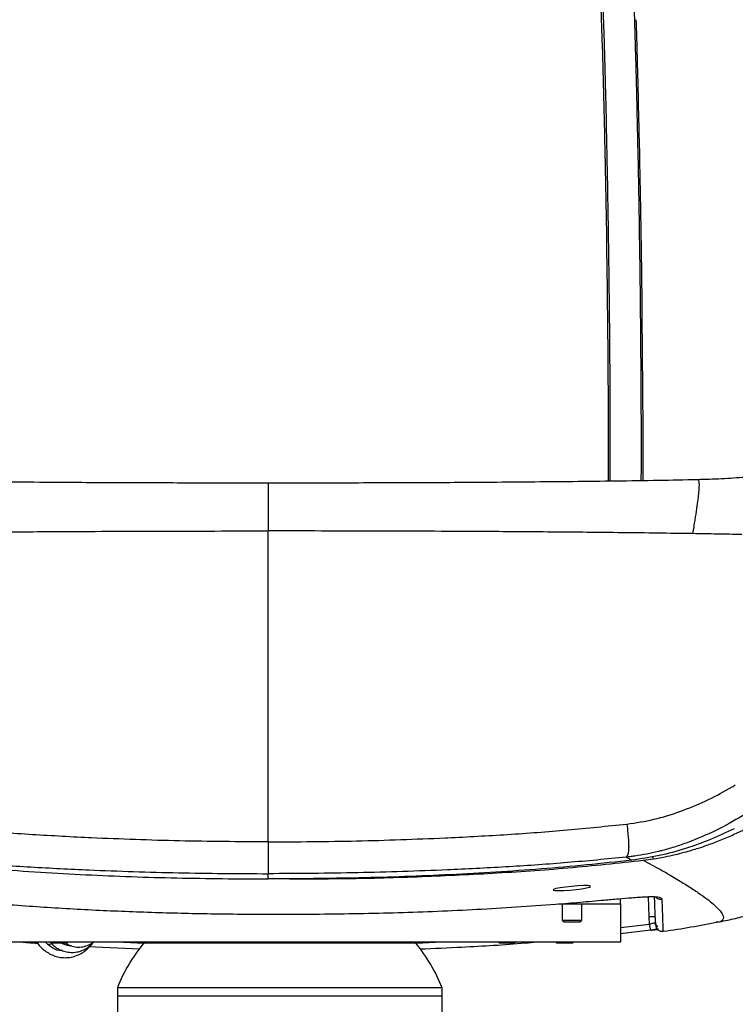
# Model space of a CAD drawing. Units: millimetres. Extents: x 0 to 297, y 0 to 210.
# Drawn here: x 34 to 45, y 119 to 134 of the extents above; entities that cross this region are included whole.
import ezdxf

# ---------------------------------------------------------------- set-up
doc = ezdxf.new("R2010")
doc.units = ezdxf.units.MM
doc.linetypes.add('SLD-Solid', pattern=[0])

msp = doc.modelspace()

# ---------------------------------------------------------------- linework, layer by layer
at = {"color": 7, "linetype": 'SLD-Solid', "lineweight": 25}
for p, q in [((42.995, 133.335), (42.968, 134.18)), ((42.967, 133.25), (42.942, 134.028)), ((43.493, 133.437), (43.488, 133.612)), ((43.498, 133.278), (43.493, 133.437)), ((43.026, 132.139), (43.016, 132.547)), ((43.527, 132.146), (43.521, 132.427)), ((43.006, 131.68), (43.002, 131.843)), ((43.03, 130.375), (43.006, 131.68)), ((43.555, 130.77), (43.554, 130.848)), ((43.578, 129.136), (43.575, 129.443)), ((43.588, 127.994), (43.578, 129.136)), ((43.59, 127.358), (43.588, 127.994)), ((43.058, 127.253), (43.057, 127.716)), ((43.59, 126.589), (43.59, 127.358)), ((35.091, 121.09), (35.049, 121.092)), ((43.33, 120.793), (43.416, 120.747)), ((43.593, 120.746), (43.749, 120.767)), ((35.008, 120.599), (35.055, 120.597)), ((37.344, 120.459), (37.605, 120.46)), ((43.245, 120.073), (43.245, 120.156)), ((42.288, 120.073), (43.245, 120.073)), ((42.345, 120.073), (42.345, 119.826)), ((42.645, 119.826), (42.645, 120.073)), ((43.245, 120.073), (43.245, 119.483)), ((42.345, 119.826), (42.373, 119.798)), ((42.345, 119.826), (42.645, 119.826)), ((42.373, 119.798), (42.618, 119.798)), ((42.618, 119.798), (42.645, 119.826)), ((43.688, 119.764), (43.684, 119.874)), ((44.739, 119.793), (44.717, 119.792)), ((43.708, 119.669), (43.245, 119.614)), ((43.245, 119.483), (32.745, 119.483)), ((34.468, 119.483), (34.478, 119.473)), ((34.478, 119.473), (34.722, 119.473)), ((34.722, 119.473), (34.732, 119.483)), ((40.08, 119.471), (35.91, 119.471)), ((36.017, 119.483), (36.027, 119.473)), ((36.027, 119.473), (36.272, 119.473)), ((36.272, 119.473), (36.282, 119.483)), ((37.863, 119.483), (37.873, 119.473)), ((37.873, 119.473), (38.118, 119.473)), ((38.118, 119.473), (38.128, 119.483)), ((39.765, 119.483), (39.775, 119.473)), ((39.775, 119.473), (40.02, 119.473)), ((40.02, 119.473), (40.03, 119.483)), ((41.362, 119.483), (41.372, 119.473)), ((41.372, 119.473), (41.617, 119.473)), ((41.617, 119.473), (41.627, 119.483)), ((42.248, 119.483), (42.258, 119.473)), ((42.256, 119.483), (42.266, 119.473)), ((42.258, 119.473), (42.266, 119.473)), ((42.266, 119.473), (42.51, 119.473)), ((42.51, 119.473), (42.52, 119.483)), ((34.494, 119.449), (34.421, 119.454)), ((35.836, 119.375), (35.047, 119.412)), ((35.495, 118.781), (35.495, 118.653)), ((40.495, 118.781), (35.495, 118.781)), ((40.495, 118.653), (40.495, 118.781)), ((35.495, 118.653), (35.495, 106.04)), ((40.495, 118.653), (35.495, 118.653)), ((40.495, 106.04), (40.495, 118.653))]:
    msp.add_line(p, q, dxfattribs=at)
at = {"color": 8, "linetype": 'SLD-Solid', "lineweight": 25}
for p, q in [((43.749, 120.767), (43.734, 120.798)), ((43.684, 119.874), (43.674, 120.185)), ((43.245, 119.712), (43.688, 119.764)), ((35.589, 119.483), (35.907, 119.468)), ((40.103, 119.471), (40.388, 119.483))]:
    msp.add_line(p, q, dxfattribs=at)
at = {"color": 7, "linetype": 'SLD-Solid', "lineweight": 25, "flags": 128}
msp.add_lwpolyline([(42.778, 120.344), (42.774, 120.35), (42.737, 120.355), (42.672, 120.355), (42.588, 120.351), (42.493, 120.344), (42.398, 120.334), (42.313, 120.322), (42.248, 120.309), (42.211, 120.298), (42.207, 120.288), (42.235, 120.282), (42.292, 120.279), (42.371, 120.281), (42.463, 120.287), (42.559, 120.297), (42.648, 120.308), (42.721, 120.322), (42.767, 120.334), (42.78, 120.341), (42.78, 120.341)], dxfattribs=at)
at = {"color": 7, "linetype": 'SLD-Solid', "lineweight": 25}
for centre, radius, start, end in [((43.731, 119.174), 0.702, 86.164, 93.836), ((43.881, 119.789), 0.0999, 182.0023, 227.3181), ((44.037, 119.787), 0.35, 183.7124, 199.7364), ((43.883, 119.752), 0.1, 183.2048, 278.4864), ((37.826, 117.875), 2.5, 140.2834, 158.7675), ((35.91, 119.486), 0.015, 189.5941, 238.9328), ((40.08, 119.486), 0.015, 301.0672, 350.4059), ((38.165, 117.875), 2.5, 21.2325, 39.7166)]:
    msp.add_arc(centre, radius, start, end, dxfattribs=at)
for points, knots in [([(43.563, 126.589), (43.564, 126.775), (43.565, 127.182), (43.563, 127.864), (43.558, 128.629), (43.55, 129.439), (43.54, 130.235), (43.527, 131.008), (43.514, 131.661), (43.502, 132.195), (43.492, 132.616), (43.482, 133.017), (43.471, 133.396), (43.462, 133.687), (43.456, 133.894), (43.451, 134.019), (43.447, 134.139), (43.442, 134.279), (43.433, 134.517), (43.42, 134.841), (43.401, 135.279), (43.379, 135.758), (43.353, 136.281), (43.325, 136.802), (43.296, 137.32), (43.266, 137.833), (43.244, 138.171), (43.234, 138.339)], [0, 0, 0, 0, 0.04803, 0.105089, 0.174309, 0.243115, 0.310675, 0.376125, 0.438576, 0.475798, 0.51133, 0.545104, 0.577206, 0.607068, 0.618918, 0.629635, 0.638589, 0.649435, 0.665128, 0.698806, 0.731804, 0.776631, 0.821377, 0.866105, 0.911056, 0.955723, 1, 1, 1, 1]), ([(43.488, 133.612), (43.488, 133.625), (43.487, 133.65), (43.486, 133.676), (43.486, 133.689)], [0, 0, 0, 0, 0.503374, 1, 1, 1, 1]), ([(43.016, 132.547), (43.013, 132.684), (43.006, 132.947), (42.999, 133.209), (42.995, 133.335)], [0, 0, 0, 0, 0.522321, 1, 1, 1, 1]), ([(43.521, 132.427), (43.517, 132.574), (43.51, 132.858), (43.502, 133.142), (43.498, 133.278)], [0, 0, 0, 0, 0.5182913, 1, 1, 1, 1]), ([(43.002, 131.861), (42.994, 132.222), (42.983, 132.685), (42.97, 133.148), (42.967, 133.25)], [0, 0, 0, 0, 0.780178, 1, 1, 1, 1]), ([(43.055, 130.604), (43.05, 130.898), (43.042, 131.41), (43.03, 131.922), (43.026, 132.139)], [0, 0, 0, 0, 0.575039, 1, 1, 1, 1]), ([(43.554, 130.848), (43.55, 131.07), (43.542, 131.502), (43.532, 131.935), (43.527, 132.146)], [0, 0, 0, 0, 0.5130961, 1, 1, 1, 1]), ([(43.002, 131.843), (43.002, 131.846), (43.002, 131.852), (43.002, 131.858), (43.002, 131.861)], [0, 0, 0, 0, 0.500001, 1, 1, 1, 1]), ([(43.575, 129.443), (43.574, 129.558), (43.571, 129.737), (43.568, 130.005), (43.564, 130.246), (43.56, 130.509), (43.557, 130.683), (43.555, 130.77)], [0, 0, 0, 0, 0.260125, 0.405387, 0.60574, 0.804135, 1, 1, 1, 1]), ([(43.056, 130.567), (43.056, 130.573), (43.056, 130.585), (43.055, 130.598), (43.055, 130.604)], [0, 0, 0, 0, 0.500002, 1, 1, 1, 1]), ([(43.081, 128.416), (43.078, 128.754), (43.072, 129.469), (43.062, 130.188), (43.056, 130.567)], [0, 0, 0, 0, 0.472245, 1, 1, 1, 1]), ([(43.048, 128.96), (43.046, 129.153), (43.041, 129.624), (43.034, 130.096), (43.03, 130.375)], [0, 0, 0, 0, 0.410239, 1, 1, 1, 1]), ([(43.057, 127.716), (43.056, 127.923), (43.054, 128.337), (43.05, 128.752), (43.048, 128.96)], [0, 0, 0, 0, 0.499986, 1, 1, 1, 1]), ([(43.084, 126.582), (43.084, 126.667), (43.085, 126.808), (43.085, 127.017), (43.085, 127.207), (43.085, 127.408), (43.085, 127.609), (43.084, 127.811), (43.083, 128.012), (43.082, 128.214), (43.081, 128.349), (43.081, 128.416)], [0, 0, 0, 0, 0.140032, 0.233225, 0.342776, 0.452325, 0.561865, 0.6714, 0.780933, 0.890465, 1, 1, 1, 1]), ([(43.057, 126.582), (43.057, 126.68), (43.058, 126.903), (43.058, 127.128), (43.058, 127.253)], [0, 0, 0, 0, 0.441893, 1, 1, 1, 1]), ([(37.816, 126.553), (37.443, 126.553), (36.697, 126.554), (35.578, 126.557), (34.61, 126.562), (33.793, 126.569), (33.126, 126.575), (32.462, 126.583), (31.819, 126.592), (31.403, 126.601), (31.204, 126.606)], [0, 0, 0, 0, 0.168366, 0.336681, 0.504927, 0.605826, 0.70666, 0.807392, 0.907842, 1, 1, 1, 1]), ([(44.428, 126.606), (44.229, 126.601), (43.814, 126.592), (43.171, 126.583), (42.507, 126.575), (41.839, 126.569), (41.022, 126.562), (40.054, 126.557), (38.935, 126.554), (38.189, 126.553), (37.816, 126.553)], [0, 0, 0, 0, 0.092158, 0.192608, 0.29334, 0.394174, 0.495073, 0.663319, 0.831634, 1, 1, 1, 1]), ([(45.163, 126.642), (45.042, 126.633), (44.801, 126.615), (44.554, 126.609), (44.43, 126.605)], [0, 0, 0, 0, 0.498686, 1, 1, 1, 1]), ([(31.28, 125.775), (31.639, 125.78), (32.359, 125.79), (33.446, 125.8), (34.718, 125.809), (36.175, 125.815), (37.269, 125.816), (37.816, 125.817)], [0, 0, 0, 0, 0.166657, 0.333324, 0.499995, 0.749992, 1, 1, 1, 1]), ([(37.816, 121.029), (37.816, 121.264), (37.816, 121.734), (37.816, 122.437), (37.816, 123.137), (37.816, 123.719), (37.816, 124.185), (37.816, 124.538), (37.816, 124.883), (37.816, 125.217), (37.816, 125.537), (37.816, 125.723), (37.816, 125.817)], [0, 0, 0, 0, 0.140019, 0.2800121, 0.4200359, 0.5600242, 0.6333741, 0.70669, 0.7800444, 0.8533702, 0.9267227, 1, 1, 1, 1]), ([(44.353, 125.775), (43.993, 125.78), (43.274, 125.79), (42.186, 125.8), (40.914, 125.809), (39.457, 125.815), (38.363, 125.816), (37.816, 125.817)], [0, 0, 0, 0, 0.166658, 0.333324, 0.499995, 0.749992, 1, 1, 1, 1]), ([(45.11, 125.762), (44.984, 125.764), (44.733, 125.769), (44.479, 125.773), (44.353, 125.775)], [0, 0, 0, 0, 0.50003, 1, 1, 1, 1]), ([(44.961, 121.875), (44.969, 121.88), (44.986, 121.89), (45.002, 121.9), (45.011, 121.905)], [0, 0, 0, 0, 0.499764, 1, 1, 1, 1]), ([(44.213, 121.516), (44.342, 121.568), (44.6, 121.671), (44.841, 121.807), (44.961, 121.875)], [0, 0, 0, 0, 0.499251, 1, 1, 1, 1]), ([(43.342, 121.304), (43.48, 121.324), (43.759, 121.365), (44.025, 121.452), (44.158, 121.496)], [0, 0, 0, 0, 0.498546, 1, 1, 1, 1]), ([(44.158, 121.496), (44.167, 121.499), (44.185, 121.506), (44.204, 121.513), (44.213, 121.516)], [0, 0, 0, 0, 0.500148, 1, 1, 1, 1]), ([(45.171, 121.461), (45.037, 121.381), (44.768, 121.22), (44.476, 121.099), (44.329, 121.039)], [0, 0, 0, 0, 0.497395, 1, 1, 1, 1]), ([(35.049, 121.092), (34.742, 121.108), (34.127, 121.14), (33.207, 121.209), (32.596, 121.273), (32.291, 121.304)], [0, 0, 0, 0, 0.3323512, 0.6653933, 1, 1, 1, 1]), ([(40.583, 121.092), (40.89, 121.108), (41.505, 121.14), (42.426, 121.209), (43.036, 121.273), (43.341, 121.304)], [0, 0, 0, 0, 0.3323512, 0.6653933, 1, 1, 1, 1]), ([(43.341, 121.304), (43.346, 121.257), (43.355, 121.177), (43.361, 121.098), (43.364, 121.065)], [0, 0, 0, 0, 0.582107, 1, 1, 1, 1]), ([(44.994, 121.232), (44.872, 121.175), (44.629, 121.06), (44.242, 120.921), (43.838, 120.81), (43.557, 120.768), (43.416, 120.747)], [0, 0, 0, 0, 0.245028, 0.49171, 0.74455, 1, 1, 1, 1]), ([(43.749, 120.767), (43.808, 120.777), (43.92, 120.796), (44.078, 120.831), (44.216, 120.866), (44.337, 120.9), (44.455, 120.936), (44.601, 120.986), (44.781, 121.054), (44.978, 121.137), (45.106, 121.199), (45.167, 121.229)], [0, 0, 0, 0, 0.118932, 0.225984, 0.321162, 0.404461, 0.475872, 0.568557, 0.713417, 0.862144, 1, 1, 1, 1]), ([(37.816, 121.029), (37.362, 121.031), (36.452, 121.036), (35.545, 121.072), (35.091, 121.09)], [0, 0, 0, 0, 0.49982, 1, 1, 1, 1]), ([(37.816, 121.029), (38.271, 121.031), (39.18, 121.036), (40.087, 121.072), (40.541, 121.09)], [0, 0, 0, 0, 0.49982, 1, 1, 1, 1]), ([(37.816, 121.029), (37.816, 120.951), (37.816, 120.846), (37.816, 120.727), (37.816, 120.668), (37.816, 120.622), (37.816, 120.566), (37.816, 120.55), (37.816, 120.539)], [0, 0, 0, 0, 0.309277, 0.411093, 0.500001, 0.588908, 0.690724, 1, 1, 1, 1]), ([(40.541, 121.09), (40.548, 121.09), (40.562, 121.091), (40.576, 121.092), (40.583, 121.092)], [0, 0, 0, 0, 0.5, 1, 1, 1, 1]), ([(43.364, 121.065), (43.365, 121.039), (43.368, 120.992), (43.369, 120.931), (43.366, 120.882), (43.361, 120.861), (43.359, 120.849)], [0, 0, 0, 0, 0.267483, 0.500021, 0.732548, 1, 1, 1, 1]), ([(44.305, 121.03), (44.237, 121.005), (44.099, 120.955), (43.957, 120.916), (43.886, 120.896)], [0, 0, 0, 0, 0.49767, 1, 1, 1, 1]), ([(44.329, 121.039), (44.325, 121.037), (44.318, 121.034), (44.31, 121.031), (44.306, 121.029)], [0, 0, 0, 0, 0.500056, 1, 1, 1, 1]), ([(43.359, 120.849), (43.355, 120.838), (43.346, 120.812), (43.336, 120.8), (43.329, 120.793)], [0, 0, 0, 0, 0.417875, 1, 1, 1, 1]), ([(43.828, 120.881), (43.768, 120.867), (43.647, 120.839), (43.524, 120.82), (43.463, 120.81)], [0, 0, 0, 0, 0.500288, 1, 1, 1, 1]), ([(43.886, 120.896), (43.877, 120.894), (43.857, 120.889), (43.838, 120.884), (43.828, 120.881)], [0, 0, 0, 0, 0.500212, 1, 1, 1, 1]), ([(32.216, 120.747), (32.448, 120.722), (32.911, 120.67), (33.842, 120.59), (35.009, 120.518), (36.412, 120.467), (37.348, 120.461), (37.816, 120.458)], [0, 0, 0, 0, 0.124816, 0.2497, 0.499817, 0.749803, 1, 1, 1, 1]), ([(32.303, 120.793), (32.603, 120.764), (33.201, 120.706), (34.104, 120.643), (34.707, 120.613), (35.008, 120.599)], [0, 0, 0, 0, 0.334518, 0.667559, 1, 1, 1, 1]), ([(43.416, 120.747), (43.184, 120.722), (42.721, 120.67), (41.79, 120.59), (40.624, 120.518), (39.22, 120.467), (38.284, 120.461), (37.816, 120.458)], [0, 0, 0, 0, 0.124816, 0.2497, 0.499817, 0.749803, 1, 1, 1, 1]), ([(38.148, 120.461), (38.414, 120.461), (39.068, 120.46), (40.11, 120.49), (41.272, 120.543), (42.435, 120.622), (43.207, 120.705), (43.593, 120.746)], [0, 0, 0, 0, 0.146361, 0.359366, 0.572503, 0.786133, 1, 1, 1, 1]), ([(43.329, 120.793), (43.03, 120.764), (42.431, 120.706), (41.528, 120.643), (40.925, 120.613), (40.624, 120.599)], [0, 0, 0, 0, 0.334518, 0.667559, 1, 1, 1, 1]), ([(43.455, 120.809), (43.434, 120.806), (43.393, 120.8), (43.351, 120.795), (43.33, 120.793)], [0, 0, 0, 0, 0.500705, 1, 1, 1, 1]), ([(43.416, 120.747), (43.4, 120.756), (43.372, 120.771), (43.343, 120.786), (43.33, 120.793)], [0, 0, 0, 0, 0.5602324, 1, 1, 1, 1]), ([(43.463, 120.81), (43.462, 120.81), (43.459, 120.809), (43.457, 120.809), (43.455, 120.809)], [0, 0, 0, 0, 0.500042, 1, 1, 1, 1]), ([(35.055, 120.597), (35.515, 120.58), (36.434, 120.546), (37.356, 120.541), (37.816, 120.539)], [0, 0, 0, 0, 0.500207, 1, 1, 1, 1]), ([(40.577, 120.597), (40.117, 120.58), (39.198, 120.546), (38.277, 120.541), (37.816, 120.539)], [0, 0, 0, 0, 0.500207, 1, 1, 1, 1]), ([(37.816, 120.458), (37.816, 120.473), (37.816, 120.499), (37.816, 120.527), (37.816, 120.539)], [0, 0, 0, 0, 0.5599292, 1, 1, 1, 1]), ([(40.624, 120.599), (40.616, 120.598), (40.6, 120.598), (40.585, 120.597), (40.577, 120.597)], [0, 0, 0, 0, 0.5, 1, 1, 1, 1]), ([(44.739, 119.792), (44.821, 119.809), (44.98, 119.841), (45.216, 119.903), (45.442, 119.973), (45.659, 120.05), (45.866, 120.135), (46.062, 120.224), (46.227, 120.307), (46.348, 120.373), (46.43, 120.42), (46.498, 120.459), (46.561, 120.497), (46.601, 120.522), (46.62, 120.535)], [0, 0, 0, 0, 0.128919, 0.252509, 0.370658, 0.48329, 0.590351, 0.691813, 0.784887, 0.842069, 0.883947, 0.921878, 0.962658, 1, 1, 1, 1]), ([(42.244, 120.07), (42.369, 120.08), (42.62, 120.1), (42.943, 120.129), (43.211, 120.153), (43.39, 120.168), (43.525, 120.178), (43.623, 120.184), (43.702, 120.187), (43.755, 120.187), (43.774, 120.185), (43.78, 120.185)], [0, 0, 0, 0, 0.21336, 0.426483, 0.553769, 0.680632, 0.753029, 0.825336, 0.897674, 0.970062, 1, 1, 1, 1]), ([(43.763, 120.184), (43.773, 120.183), (43.792, 120.182), (43.803, 120.179), (43.802, 120.179), (43.802, 120.179)], [0, 0, 0, 0, 0.372073, 0.771411, 1, 1, 1, 1]), ([(43.783, 119.752), (43.783, 119.751), (43.783, 119.751), (43.782, 119.78), (43.78, 119.832), (43.777, 119.905), (43.774, 119.997), (43.771, 120.09), (43.768, 120.159), (43.767, 120.186)], [0, 0, 0, 0, 0.08893, 0.251939, 0.414948, 0.577535, 0.740122, 0.902766, 1, 1, 1, 1]), ([(33.737, 120.07), (34.04, 120.048), (34.647, 120.004), (35.561, 119.96), (36.477, 119.93), (37.493, 119.914), (38.607, 119.914), (39.82, 119.937), (41.033, 119.984), (41.84, 120.041), (42.244, 120.07)], [0, 0, 0, 0, 0.1073699, 0.2148154, 0.3224725, 0.4301946, 0.5722791, 0.7145007, 0.8571676, 1, 1, 1, 1]), ([(43.688, 119.764), (43.694, 119.766), (43.71, 119.77), (43.736, 119.776), (43.761, 119.781), (43.778, 119.785), (43.78, 119.785), (43.781, 119.785)], [0, 0, 0, 0, 0.110383, 0.335574, 0.558553, 0.779692, 1, 1, 1, 1]), ([(43.897, 119.653), (43.9, 119.653), (44.186, 119.689), (44.468, 119.743), (44.748, 119.797)], [0, 0, 0, 0, 0.009481, 1, 1, 1, 1]), ([(43.708, 119.669), (43.713, 119.67), (43.738, 119.673), (43.778, 119.678), (43.813, 119.682), (43.825, 119.684), (43.826, 119.684)], [0, 0, 0, 0, 0.13047, 0.554731, 0.976298, 1, 1, 1, 1]), ([(34.272, 119.464), (34.219, 119.467), (34.135, 119.472), (34.052, 119.48), (34.02, 119.483)], [0, 0, 0, 0, 0.625696, 1, 1, 1, 1]), ([(34.26, 119.483), (34.263, 119.477), (34.292, 119.426), (34.381, 119.344), (34.504, 119.275), (34.62, 119.248), (34.713, 119.243), (34.807, 119.257), (34.895, 119.288), (34.969, 119.329), (35.029, 119.375), (35.075, 119.422), (35.107, 119.457), (35.12, 119.48), (35.124, 119.485)], [0, 0, 0, 0, 0.018923, 0.164471, 0.336951, 0.427686, 0.520551, 0.61555, 0.710328, 0.794289, 0.866052, 0.925522, 0.982425, 1, 1, 1, 1]), ([(34.651, 119.354), (34.633, 119.354), (34.569, 119.354), (34.475, 119.399), (34.414, 119.458), (34.388, 119.483)], [0, 0, 0, 0, 0.1830492, 0.6509605, 1, 1, 1, 1]), ([(34.46, 119.483), (34.474, 119.469), (34.501, 119.44), (34.551, 119.401), (34.613, 119.365), (34.692, 119.336), (34.78, 119.324), (34.868, 119.33), (34.967, 119.359), (35.063, 119.409), (35.116, 119.471), (35.136, 119.496)], [0, 0, 0, 0, 0.073724, 0.149379, 0.241617, 0.350906, 0.474333, 0.591191, 0.697483, 0.879195, 1, 1, 1, 1]), ([(34.789, 119.429), (34.78, 119.429), (34.748, 119.427), (34.696, 119.441), (34.651, 119.458), (34.631, 119.471), (34.628, 119.473)], [0, 0, 0, 0, 0.15127, 0.574359, 0.938511, 1, 1, 1, 1]), ([(34.696, 119.473), (34.716, 119.46), (34.763, 119.43), (34.847, 119.409), (34.941, 119.406), (35.032, 119.43), (35.092, 119.459), (35.118, 119.481), (35.121, 119.483)], [0, 0, 0, 0, 0.153295, 0.358765, 0.567863, 0.780497, 0.978053, 1, 1, 1, 1]), ([(41.949, 119.483), (41.891, 119.478), (41.509, 119.443), (40.911, 119.408), (40.371, 119.385), (40.156, 119.376)], [0, 0, 0, 0, 0.097451, 0.64066, 1, 1, 1, 1])]:
    msp.add_open_spline(points, degree=3, knots=knots, dxfattribs=at)
at = {"color": 8, "linetype": 'SLD-Solid', "lineweight": 25}
for points, knots in [([(44.428, 126.601), (44.431, 126.602), (44.441, 126.609), (44.449, 126.584), (44.454, 126.528), (44.448, 126.432), (44.434, 126.308), (44.415, 126.165), (44.388, 125.991), (44.364, 125.847), (44.353, 125.775)], [0, 0, 0, 0, 0.043596, 0.203054, 0.362491, 0.521858, 0.641421, 0.760967, 0.880495, 1, 1, 1, 1]), ([(37.816, 126.548), (37.816, 126.55), (37.816, 126.554), (37.816, 126.531), (37.816, 126.483), (37.816, 126.405), (37.816, 126.301), (37.816, 126.176), (37.816, 126.018), (37.816, 125.884), (37.816, 125.817)], [0, 0, 0, 0, 0.0719341, 0.2257299, 0.3798664, 0.5343177, 0.6504643, 0.7668245, 0.8833581, 1, 1, 1, 1]), ([(43.593, 120.746), (43.685, 120.696), (43.87, 120.597), (44.092, 120.468), (44.285, 120.35), (44.446, 120.244), (44.577, 120.15), (44.678, 120.067), (44.752, 119.996), (44.802, 119.935), (44.828, 119.883), (44.83, 119.841), (44.801, 119.811), (44.773, 119.794), (44.74, 119.793), (44.739, 119.793)], [0, 0, 0, 0, 0.081815, 0.165239, 0.25092, 0.337956, 0.424917, 0.510378, 0.593658, 0.675287, 0.75591, 0.836175, 0.9165, 0.996831, 1, 1, 1, 1]), ([(43.78, 120.185), (43.793, 120.184), (43.827, 120.182), (43.858, 120.173), (43.878, 120.16), (43.879, 120.148), (43.879, 120.142)], [0, 0, 0, 0, 0.142406, 0.352518, 0.676042, 1, 1, 1, 1]), ([(43.879, 120.142), (43.872, 120.141), (43.858, 120.14), (43.838, 120.144), (43.818, 120.152), (43.801, 120.164), (43.788, 120.176), (43.783, 120.185), (43.782, 120.187)], [0, 0, 0, 0, 0.182951, 0.365901, 0.548852, 0.731802, 0.914753, 1, 1, 1, 1]), ([(43.879, 120.142), (43.879, 120.137), (43.881, 120.088), (43.884, 120.002), (43.888, 119.896), (43.891, 119.808), (43.894, 119.736), (43.896, 119.684), (43.897, 119.652), (43.897, 119.654), (43.897, 119.656)], [0, 0, 0, 0, 0.014503, 0.153581, 0.292671, 0.431796, 0.570932, 0.713916, 0.856919, 1, 1, 1, 1]), ([(43.826, 119.684), (43.818, 119.683), (43.795, 119.68), (43.752, 119.675), (43.719, 119.67), (43.708, 119.669)], [0, 0, 0, 0, 0.235607, 0.748733, 1, 1, 1, 1])]:
    msp.add_open_spline(points, degree=3, knots=knots, dxfattribs=at)

doc.saveas('drawing.dxf')
